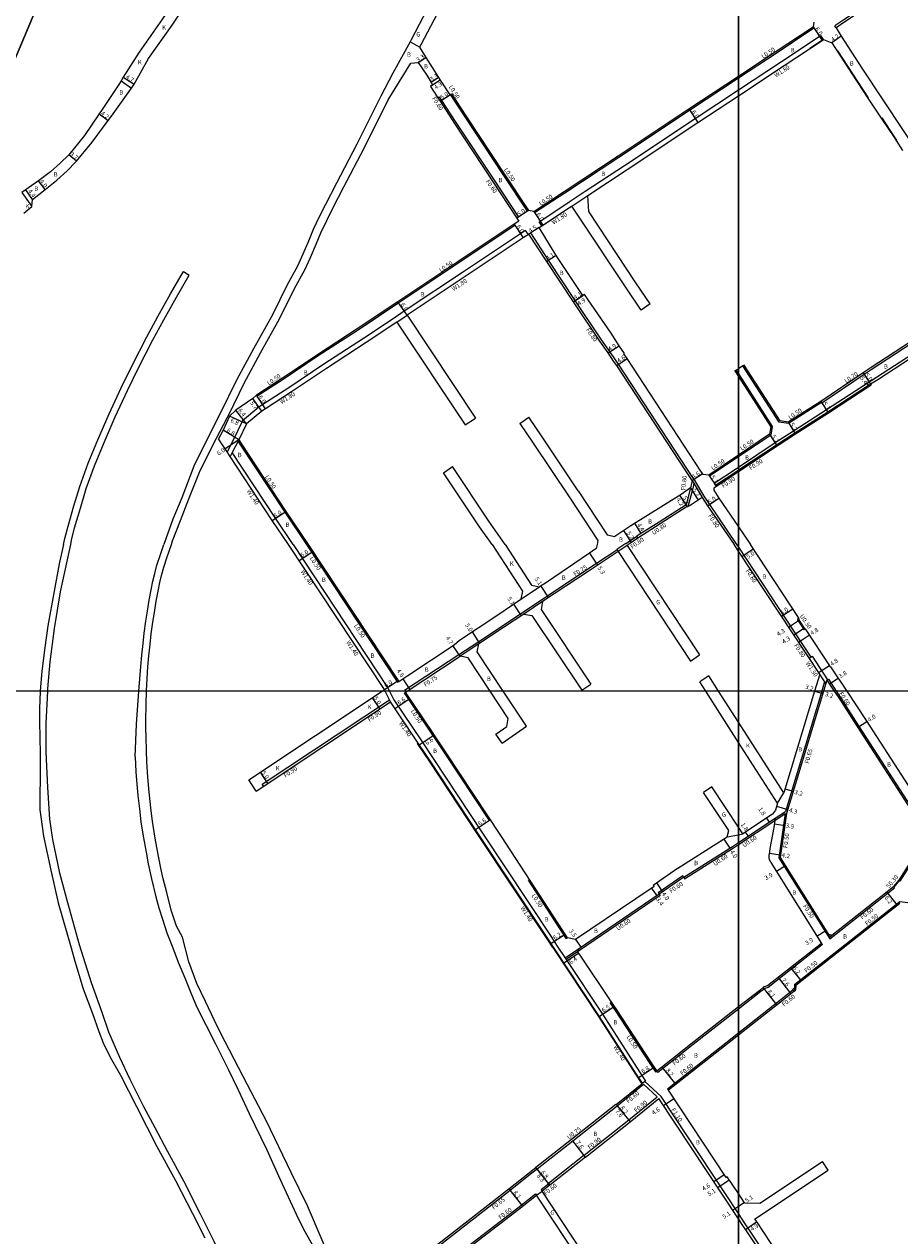
# Model space of a CAD drawing. Units: metres. Extents: x -8004 to -3995, y -111000 to -108000.
# Drawn here: x -5862 to -5541, y -110000 to -109555 of the extents above; entities that cross this region are included whole.
import ezdxf

# ---------------------------------------------------------------- set-up
doc = ezdxf.new("R2010")
doc.units = ezdxf.units.M
doc.header["$LTSCALE"] = 2.5
for name, color, linetype in [('その他', 7, 'Continuous'), ('側溝・桝', 7, 'Continuous'), ('図郭', 7, 'Continuous'), ('幅員', 7, 'Continuous'), ('歩道・分離帯・安全施設', 7, 'Continuous'), ('舗装', 7, 'Continuous'), ('道路', 7, 'Continuous')]:
    doc.layers.add(name, color=color, linetype=linetype)

msp = doc.modelspace()

# ---------------------------------------------------------------- linework, layer by layer
at = {"layer": 'その他'}
msp.add_lwpolyline([(-5635.47, -109943.98), (-5635.22, -109943.82), (-5637.48, -109940.39), (-5651.04, -109919.2), (-5667.85, -109893.92), (-5669.71, -109891.06), (-5695.3, -109852.46), (-5712.86, -109825.91), (-5717.45, -109819.06)], dxfattribs=at)
at = {"layer": '側溝・桝'}
for points in [[(-5482.73, -109501.7), (-5485.6, -109503.6), (-5493.14, -109508.61), (-5499.94, -109513.1), (-5506.75, -109517.59), (-5518.58, -109525.41), (-5530.7, -109533.44), (-5537.2, -109537.74), (-5537.74, -109538.1), (-5561.4, -109553.85), (-5564.64, -109556.01)], [(-5600, -109575.07), (-5586.23, -109565.97), (-5572.32, -109556.78)], [(-5572.58, -109556.36), (-5572.32, -109556.78)], [(-5564.19, -109556.68), (-5564.64, -109556.01)], [(-5600, -109579.51), (-5584.26, -109569.1), (-5570.35, -109559.91), (-5569.81, -109559.55)], [(-5568.81, -109561.06), (-5569.81, -109559.55)], [(-5674.81, -109624.52), (-5663.67, -109617.19), (-5643.81, -109604.11), (-5617.91, -109586.91), (-5600, -109575.07)], [(-5705.66, -109581.23), (-5700.38, -109589.35), (-5686.37, -109610.53), (-5677.47, -109624.03)], [(-5673.13, -109627.85), (-5672.77, -109627.61), (-5662.19, -109620.65), (-5662.08, -109620.57), (-5656.17, -109616.68), (-5641.83, -109607.24), (-5615.86, -109589.99), (-5600, -109579.51)], [(-5710.29, -109582.37), (-5709.78, -109582.05)], [(-5709.78, -109582.05), (-5708.93, -109583.36), (-5703.65, -109591.48), (-5689.64, -109612.66), (-5680.72, -109626.17)], [(-5661.09, -109622.08), (-5655.18, -109618.18)], [(-5677.47, -109624.03), (-5677.05, -109623.75)], [(-5675.08, -109624.1), (-5674.81, -109624.52)], [(-5681.95, -109629.2), (-5702.57, -109642.92), (-5724.6, -109657.58), (-5739.48, -109667.58), (-5754.13, -109677.07), (-5766.92, -109685.66), (-5776.47, -109691.88), (-5776.5, -109691.92)], [(-5681.95, -109629.2), (-5682.23, -109628.78)], [(-5680.72, -109626.17), (-5681.22, -109626.5)], [(-5672.14, -109629.35), (-5673.13, -109627.85)], [(-5677.04, -109632.53), (-5678.04, -109631.03), (-5679.9, -109632.28), (-5700.46, -109645.96), (-5722.54, -109660.66), (-5726.28, -109663.17), (-5737.46, -109670.68), (-5752.08, -109680.15), (-5764.93, -109688.78), (-5774.37, -109694.93), (-5775.89, -109695.92), (-5781.86, -109700.89), (-5785.27, -109708), (-5787.54, -109712.21)], [(-5676.84, -109632.39), (-5676.17, -109631.96)], [(-5616.35, -109722.28), (-5643.99, -109680.11), (-5645.12, -109678.49), (-5647.17, -109675.5), (-5650.18, -109671.15), (-5659.84, -109656.78), (-5669.64, -109641.95), (-5676.17, -109631.96)], [(-5504.49, -109656.49), (-5504.99, -109655.74), (-5505.81, -109656.29), (-5520.48, -109666.12), (-5525.05, -109669.23), (-5549.37, -109685.03), (-5552.79, -109687.19)], [(-5725.27, -109664.66), (-5721.54, -109662.15)], [(-5522.85, -109662.65), (-5522.54, -109663.11), (-5522.46, -109663.23), (-5526.97, -109666.31), (-5551.31, -109682.11), (-5553.94, -109683.89), (-5569.38, -109694.36)], [(-5601.28, -109682.57), (-5600.86, -109682.3), (-5600, -109683.64)], [(-5600, -109683.64), (-5587.6, -109702.92), (-5588.15, -109706.11)], [(-5581.7, -109701.91), (-5585.06, -109701.32), (-5598.34, -109680.68), (-5597.92, -109680.41)], [(-5552.79, -109687.19), (-5552.84, -109687.12), (-5567.76, -109696.88), (-5579.8, -109704.62), (-5586.51, -109708.99), (-5600, -109717.94)], [(-5552.79, -109687.19), (-5552.34, -109687.86), (-5567.27, -109697.64), (-5579.31, -109705.37), (-5586.02, -109709.74), (-5600, -109719.02)], [(-5552.34, -109687.86), (-5552.29, -109687.94), (-5551.53, -109687.45)], [(-5776.79, -109691.5), (-5776.5, -109691.92)], [(-5569.49, -109694.19), (-5581.7, -109701.91)], [(-5569.38, -109694.36), (-5569.49, -109694.19), (-5569.76, -109693.77)], [(-5783.21, -109707.86), (-5783.48, -109708.37), (-5785.66, -109712.51), (-5786.41, -109713.92)], [(-5783.48, -109708.37), (-5782.79, -109709.41), (-5766.37, -109734.38), (-5758.38, -109746.26)], [(-5588.15, -109706.11), (-5600, -109714.04)], [(-5763.29, -109746.26), (-5769.8, -109736.62), (-5785.66, -109712.51)], [(-5600, -109714.04), (-5610.64, -109721.17)], [(-5600, -109717.94), (-5600.77, -109718.46), (-5608.87, -109723.83)], [(-5600, -109719.02), (-5600.28, -109719.21), (-5608.37, -109724.58), (-5608.37, -109724.58)], [(-5617.02, -109722.72), (-5616.4, -109723.77), (-5613.36, -109728.95)], [(-5616.35, -109722.28), (-5612.7, -109728.5)], [(-5610.92, -109720.75), (-5610.64, -109721.17)], [(-5617.53, -109725.47), (-5619.22, -109731.65)], [(-5616.4, -109723.77), (-5616.75, -109725.65), (-5618.61, -109732.45), (-5618.65, -109732.47), (-5618.76, -109732.31)], [(-5608.87, -109723.83), (-5608.37, -109724.58)], [(-5618.76, -109732.31), (-5636.91, -109743.94)], [(-5612.7, -109728.5), (-5610.65, -109731.59), (-5600.96, -109745.81), (-5600.66, -109746.26)], [(-5641.28, -109745.88), (-5644.61, -109748.1), (-5644.16, -109748.76)], [(-5641.28, -109745.88), (-5637.34, -109743.26)], [(-5763.29, -109746.26), (-5728.67, -109798.7), (-5728.01, -109800)], [(-5758.38, -109746.26), (-5725.02, -109796.78), (-5724.6, -109796.51)], [(-5722.26, -109800), (-5722.46, -109799.71), (-5702.49, -109786.56), (-5695.61, -109782.03), (-5686.58, -109776.09), (-5679.09, -109771.1), (-5672.23, -109766.54), (-5655.56, -109755.45), (-5644.58, -109748.14)], [(-5600.66, -109746.26), (-5600, -109747.26)], [(-5600, -109747.26), (-5573.4, -109787.5)], [(-5728.01, -109800), (-5726.4, -109803.18)], [(-5726.4, -109803.18), (-5716.28, -109818.28)], [(-5690.91, -109847.13), (-5691.33, -109847.41), (-5707.78, -109822.53), (-5722.46, -109800.61), (-5722.04, -109800.33)], [(-5722.04, -109800.33), (-5722.26, -109800)], [(-5542.91, -109871.87), (-5540.91, -109869.49), (-5540.66, -109869.65), (-5531.27, -109854.89), (-5527.41, -109848.81), (-5496.37, -109800)], [(-5716.28, -109818.28), (-5711.7, -109825.13), (-5694.14, -109851.68), (-5668.54, -109890.29), (-5666.67, -109893.16), (-5663.19, -109898.4), (-5649.87, -109918.43), (-5636.3, -109939.63), (-5634.05, -109943.05), (-5635.22, -109943.82)], [(-5662.65, -109890.55), (-5663.07, -109890.82), (-5676.99, -109869.38), (-5676.57, -109869.1)], [(-5674.27, -109974.69), (-5674.32, -109974.64), (-5661.22, -109964.33), (-5644.91, -109951.46), (-5644.82, -109951.58)], [(-5656.61, -109970.18), (-5669.64, -109980.57), (-5669.13, -109981.21)], [(-5669.5, -109980.74), (-5672.29, -109982.94), (-5671.96, -109983.44)]]:
    msp.add_lwpolyline(points, dxfattribs=at)
at = {"layer": '側溝・桝', "flags": 128}
for points in [[(-5640.83, -109746.55), (-5644.16, -109748.76)], [(-5671.81, -109767.16), (-5678.67, -109771.73)], [(-5575.58, -109777.31), (-5577.91, -109773.78), (-5577.73, -109773.34), (-5577.93, -109773.03)], [(-5695.19, -109782.66), (-5702.08, -109787.19)], [(-5574.07, -109787.94), (-5573.4, -109787.5), (-5572.98, -109787.22), (-5567.3, -109795.82), (-5567.54, -109795.98)], [(-5567.92, -109797.23), (-5570.22, -109793.76)], [(-5568.39, -109796.53), (-5569.44, -109800)], [(-5567.3, -109795.82), (-5567.04, -109795.65), (-5564.16, -109800)], [(-5774.13, -109834.89), (-5774.63, -109834.14), (-5727.97, -109803.15)], [(-5729.57, -109800), (-5729.84, -109799.47)], [(-5727.56, -109803.96), (-5729.57, -109800)], [(-5569.44, -109800), (-5582.81, -109844.19)], [(-5564.16, -109800), (-5562.71, -109802.19), (-5555.98, -109812.68), (-5531.29, -109850.94), (-5531.79, -109851.26)], [(-5635.22, -109943.82), (-5637.48, -109940.39), (-5651.04, -109919.2), (-5667.85, -109893.92), (-5669.71, -109891.06), (-5695.3, -109852.46), (-5712.86, -109825.91), (-5717.45, -109819.06)], [(-5600, -109856.29), (-5586.65, -109847.46)], [(-5586.65, -109847.46), (-5582.85, -109844.94)], [(-5586.54, -109846.66), (-5582.81, -109844.19)], [(-5582.85, -109844.94), (-5585.2, -109861.11), (-5566.55, -109890.91)], [(-5620.06, -109868.29), (-5619.74, -109868.8), (-5601.86, -109857.52), (-5600, -109856.29)], [(-5620.06, -109868.29), (-5620.4, -109867.8), (-5629.39, -109873.94)], [(-5540.91, -109869.49), (-5541.17, -109869.33)], [(-5629.05, -109874.44), (-5628.71, -109874.93), (-5658.32, -109895.16), (-5658.66, -109894.66)], [(-5629.39, -109873.94), (-5629.05, -109874.44)], [(-5566.55, -109890.91), (-5542.72, -109872.1), (-5542.91, -109871.87)], [(-5542.91, -109871.87), (-5543.1, -109871.63)], [(-5579.43, -109907.57), (-5540.88, -109877.14)], [(-5540.88, -109877.14), (-5537.93, -109877.58)], [(-5569.56, -109892.52), (-5569.19, -109892.99), (-5589.06, -109908.68), (-5590.36, -109909.06), (-5591.83, -109910.22), (-5600, -109916.61)], [(-5566.95, -109889.32), (-5566.48, -109890.08)], [(-5566.48, -109890.08), (-5565.77, -109889.53)], [(-5658.66, -109894.66), (-5663.52, -109897.9)], [(-5658.32, -109895.16), (-5663.19, -109898.4)], [(-5580.04, -109909.7), (-5585.01, -109913.63), (-5600, -109925.44)], [(-5579.43, -109907.57), (-5579.51, -109909.08)], [(-5647.05, -109914.37), (-5646.63, -109914.09)], [(-5647.05, -109914.37), (-5646.02, -109915.92), (-5645.43, -109916.83), (-5632.21, -109936.93), (-5630.41, -109939.67), (-5629.99, -109939.39)], [(-5600, -109916.61), (-5617.69, -109930.46), (-5621.51, -109933.47), (-5629.62, -109939.86), (-5629.99, -109939.39)], [(-5600, -109925.44), (-5626.03, -109945.95), (-5625.66, -109946.42)], [(-5644.45, -109952.05), (-5634.8, -109944.21)], [(-5635.22, -109943.82), (-5635.47, -109943.98)], [(-5634.8, -109944.21), (-5629.85, -109948.82)], [(-5634.28, -109943.19), (-5628.34, -109948.72)], [(-5656.61, -109970.18), (-5640.21, -109957.24), (-5629.85, -109948.82)], [(-5600, -109991.57), (-5628.34, -109948.72)], [(-5683.76, -109983.03), (-5676.21, -109977.05), (-5673.87, -109975.2)], [(-5733.16, -110021.48), (-5733.13, -110021.52), (-5730.42, -110019.43), (-5685.42, -109984.33), (-5683.74, -109983.02), (-5684.15, -109982.51)], [(-5732.56, -110029.22), (-5726.38, -110024.47), (-5680.89, -109989.48), (-5674.38, -109984.4), (-5674.01, -109984.87)], [(-5570.3, -110036.45), (-5573.21, -110031.96), (-5596.43, -109996.94), (-5597.24, -109995.74), (-5600, -109991.57)]]:
    msp.add_lwpolyline(points, dxfattribs=at)
msp.add_lwpolyline([(-5579.53, -109909.05), (-5580.16, -109909.55), (-5579.66, -109910.17), (-5579.04, -109909.68)], close=True, dxfattribs=at)
at = {"layer": '図郭'}
for points in [[(-6400, -109800), (-6400, -109200), (-5600, -109200), (-5600, -109800)], [(-5600, -109800), (-5600, -109200), (-4800, -109200), (-4800, -109800)], [(-6400, -110400), (-5600, -110400), (-5600, -109800), (-6400, -109800)], [(-5600, -110400), (-4800, -110400), (-4800, -109800), (-5600, -109800)]]:
    msp.add_lwpolyline(points, close=True, dxfattribs=at)
at = {"layer": '幅員'}
for points in [[(-5572.58, -109556.36), (-5569.36, -109561.41)], [(-5562.31, -109559.85), (-5565.74, -109562.28)], [(-5717.48, -109569.44), (-5714.7, -109567.66)], [(-5825.57, -109574.87), (-5821.59, -109577.37)], [(-5709.37, -109575.89), (-5712.98, -109578.24)], [(-5709.95, -109574.98), (-5712.72, -109576.78)], [(-5709.43, -109583.69), (-5705.24, -109580.96)], [(-5834.45, -109588.23), (-5831.09, -109590.75)], [(-5618.18, -109586.5), (-5614.86, -109591.49)], [(-5842.71, -109605.6), (-5845.57, -109603.26)], [(-5858.82, -109619.73), (-5861.37, -109616.15)], [(-5854.21, -109616), (-5856.7, -109612.87)], [(-5677.05, -109623.75), (-5681.22, -109626.5)], [(-5675.08, -109624.1), (-5671.78, -109629.12)], [(-5682.23, -109628.78), (-5678.91, -109633.77)], [(-5673.05, -109629.95), (-5676.84, -109632.39)], [(-5666.86, -109640.18), (-5670.31, -109642.39)], [(-5656.45, -109654.48), (-5660.51, -109657.22)], [(-5660.51, -109657.22), (-5657.11, -109654.93)], [(-5721.54, -109662.15), (-5724.88, -109657.17)], [(-5647.83, -109675.96), (-5643.7, -109673.32)], [(-5644.66, -109680.56), (-5640.82, -109678.02)], [(-5554.33, -109683.32), (-5551.3, -109687.79)], [(-5554.33, -109683.32), (-5551.53, -109687.45)], [(-5773.38, -109696.44), (-5776.79, -109691.5)], [(-5780.4, -109702.02), (-5784.26, -109696.92)], [(-5774.82, -109697.37), (-5778.12, -109692.72)], [(-5569.76, -109693.77), (-5567, -109698.06)], [(-5780.4, -109702.02), (-5786.58, -109699.17)], [(-5581.8, -109701.38), (-5579.04, -109705.79)], [(-5783.21, -109707.86), (-5789.01, -109704.32)], [(-5588.61, -109705.81), (-5585.75, -109710.16)], [(-5783.21, -109707.86), (-5788.22, -109711.16)], [(-5617.02, -109722.72), (-5613.19, -109720.17)], [(-5610.92, -109720.75), (-5608.1, -109725)], [(-5619.22, -109731.65), (-5621.45, -109728.09)], [(-5618.65, -109732.47), (-5621.45, -109728.09)], [(-5617.53, -109725.47), (-5614.82, -109729.91)], [(-5611.32, -109732.03), (-5607.15, -109729.27)], [(-5770.97, -109737.4), (-5765.95, -109734.1)], [(-5639.18, -109745.45), (-5642.06, -109741.12)], [(-5635.64, -109742.19), (-5637.98, -109738.46)], [(-5717.03, -109819.68), (-5711.55, -109816.01)], [(-5696.42, -109850.77), (-5690.91, -109847.13)], [(-5668.75, -109892.53), (-5663.55, -109889.15)], [(-5664.02, -109899.68), (-5658.69, -109896.14)], [(-5651.01, -109919.25), (-5645.59, -109915.65)], [(-5636.61, -109941.7), (-5630.93, -109937.97)]]:
    msp.add_lwpolyline(points, dxfattribs=at)
at = {"layer": '幅員', "flags": 128}
for points in [[(-5761.08, -109752.15), (-5756.07, -109748.85)], [(-5654.61, -109749.35), (-5651.67, -109753.76)], [(-5598.72, -109750.64), (-5594.55, -109747.88)], [(-5672.52, -109761.51), (-5669.69, -109765.75)], [(-5682.53, -109768.17), (-5679.7, -109772.41)], [(-5584.23, -109772.57), (-5580.06, -109769.81)], [(-5581.61, -109776.53), (-5578.02, -109774.16)], [(-5579.74, -109779.35), (-5576.15, -109776.98)], [(-5697.71, -109778.32), (-5694.96, -109782.5)], [(-5577.98, -109782.02), (-5573.98, -109779.37)], [(-5702.08, -109787.19), (-5704.68, -109783.28)], [(-5570.59, -109793.2), (-5566.59, -109790.55)], [(-5729.84, -109799.47), (-5724.83, -109796.16)], [(-5720.45, -109799.28), (-5722.98, -109795.44)], [(-5566.63, -109797.36), (-5563.46, -109795.26)], [(-5734.31, -109802.44), (-5731.55, -109806.61)], [(-5725.97, -109806.34), (-5720.48, -109802.66)], [(-5572.1, -109799.98), (-5572.02, -109800)], [(-5572.02, -109800), (-5569.03, -109800.9)], [(-5556.3, -109813.29), (-5552.94, -109811.12)], [(-5775.41, -109829.74), (-5772.65, -109833.91)], [(-5582.94, -109835.83), (-5579.88, -109836.76)], [(-5586.01, -109842.16), (-5581.89, -109843.41)], [(-5589.7, -109846.6), (-5588.71, -109848.1)], [(-5597.5, -109851.76), (-5596.5, -109853.26)], [(-5586.83, -109848.7), (-5582.97, -109849.26)], [(-5605.31, -109854.26), (-5603.18, -109857.65)], [(-5588.69, -109859.43), (-5584.53, -109860.03)], [(-5586.09, -109866.09), (-5582.78, -109864.02)], [(-5630.1, -109870.31), (-5627.84, -109873.61)], [(-5631.86, -109872.23), (-5629.94, -109875.04)], [(-5545.67, -109873.66), (-5541.83, -109878.53)], [(-5571.21, -109889.87), (-5567.9, -109887.8)], [(-5659.71, -109891.14), (-5657.73, -109894.03)], [(-5580.86, -109901.44), (-5577.02, -109906.3)], [(-5585.45, -109905.06), (-5580.74, -109911.03)], [(-5590.99, -109908.79), (-5585.98, -109915.16)], [(-5628.07, -109937.87), (-5622.99, -109944.31)], [(-5627.51, -109951.96), (-5623.67, -109949.42)], [(-5644.82, -109951.58), (-5639.74, -109958.01)], [(-5644.45, -109952.05), (-5639.74, -109958.01)], [(-5656.05, -109970.88), (-5660.76, -109964.92)], [(-5669.13, -109981.21), (-5674.27, -109974.69)], [(-5669.64, -109980.57), (-5673.85, -109975.23)], [(-5609.06, -109979.85), (-5605.23, -109977.32)], [(-5607.61, -109982.06), (-5603.35, -109979.24)], [(-5684.15, -109982.51), (-5679.16, -109988.89)], [(-5602.13, -109990.34), (-5600, -109988.94)], [(-5600, -109988.94), (-5597.87, -109987.53)], [(-5597.44, -109997.41), (-5593.38, -109994.68)]]:
    msp.add_lwpolyline(points, dxfattribs=at)
at = {"layer": '歩道・分離帯・安全施設'}
for points in [[(-5573.85, -109564.21), (-5569.44, -109561.29), (-5568.9, -109560.93)], [(-5563.69, -109565.16), (-5558.22, -109573.6), (-5552.38, -109582.4)], [(-5547.48, -109589.78), (-5542.68, -109597.02), (-5542.09, -109597.91)]]:
    msp.add_lwpolyline(points, dxfattribs=at)
at = {"layer": '舗装'}
for points in [[(-5716.92, -109563.8), (-5720.42, -109561.86)], [(-5826.38, -109576.16), (-5822.61, -109578.82)], [(-5862.73, -109617.1), (-5859.13, -109622.24)]]:
    msp.add_lwpolyline(points, dxfattribs=at)
at = {"layer": '舗装', "flags": 128}
for points in [[(-5640.83, -109746.55), (-5644.16, -109748.76)], [(-5679.77, -109766.33), (-5672.91, -109761.77)], [(-5729.57, -109800), (-5729.84, -109799.47)], [(-5727.56, -109803.96), (-5729.57, -109800)], [(-5585.7, -109841.15), (-5583.4, -109837.33)], [(-5600, -109852.67), (-5598.38, -109852.34)], [(-5604.1, -109853.49), (-5600, -109852.67)], [(-5674.01, -109984.87), (-5671.96, -109983.44)]]:
    msp.add_lwpolyline(points, dxfattribs=at)
at = {"layer": '道路'}
for points in [[(-5936.79, -109746.26), (-5933.41, -109735.89), (-5908.82, -109670.63), (-5890.43, -109623.47), (-5884.06, -109608.47), (-5882.74, -109606.17), (-5879.78, -109601.65), (-5873.35, -109586.96), (-5854.37, -109542.09), (-5838.5, -109506.68), (-5813.01, -109451.68), (-5814.02, -109451.14), (-5811.74, -109446.26)], [(-5811.74, -109446.26), (-5814.02, -109451.14), (-5813.01, -109451.68), (-5838.5, -109506.68), (-5854.37, -109542.09), (-5873.35, -109586.96), (-5879.78, -109601.65), (-5882.74, -109606.17)], [(-5652.3, -109446.26), (-5663.67, -109467.44), (-5674.4, -109486.5), (-5684.64, -109505.09), (-5693.7, -109521.16), (-5701.79, -109534.97), (-5709.25, -109549.26), (-5716.5, -109563.03), (-5716.92, -109563.8)], [(-5783.7, -109514.36), (-5783.91, -109514.58), (-5789.46, -109520.27), (-5798.26, -109529.51), (-5806.95, -109540.99), (-5804.04, -109542.94), (-5811.15, -109553.42), (-5819.78, -109565.67), (-5825.57, -109574.87), (-5826.38, -109576.16), (-5827.2, -109577.46), (-5833.3, -109586.7), (-5834.45, -109588.23), (-5839.85, -109596.23), (-5845.57, -109603.26), (-5848.71, -109606.41), (-5852.28, -109609.57), (-5856.7, -109612.87), (-5862.73, -109617.1)], [(-5536.76, -109538.41), (-5537.3, -109538.77), (-5560.95, -109554.52), (-5564.19, -109556.68)], [(-5859.13, -109622.24), (-5858.82, -109619.73), (-5854.21, -109616), (-5849.92, -109612.59), (-5846.12, -109609.2), (-5842.93, -109605.88), (-5842.71, -109605.6), (-5837.02, -109598.65), (-5831.09, -109590.75), (-5829.87, -109589.12), (-5822.61, -109578.82), (-5821.59, -109577.37), (-5816.28, -109568.01), (-5807.68, -109555.79), (-5800.64, -109545.22)], [(-5712.78, -109547.38), (-5720.02, -109561.14), (-5720.42, -109561.86), (-5726.77, -109573.32), (-5731.18, -109581.77), (-5739.95, -109599.46), (-5747.38, -109613.65), (-5751.39, -109621.48), (-5753.7, -109626.01), (-5755.92, -109630.68), (-5757.64, -109634.93), (-5759.71, -109639.76), (-5761.76, -109644.18), (-5765.43, -109651.02), (-5770.9, -109662.03), (-5777.89, -109674.52), (-5783.9, -109685.69), (-5790.18, -109698.47), (-5794.97, -109707.83), (-5799.67, -109717.48), (-5804.11, -109729.09), (-5807.38, -109736.9), (-5810.02, -109744.13), (-5810.69, -109746.26)], [(-5572.34, -109554.67), (-5572.58, -109556.36)], [(-5600, -109574.48), (-5586.51, -109565.55), (-5572.58, -109556.36)], [(-5564.19, -109556.68), (-5562.31, -109559.85), (-5554.71, -109571.49), (-5539.3, -109594.79), (-5534.57, -109602.03), (-5533.36, -109603.88), (-5533.7, -109604.09), (-5532.36, -109606.14), (-5529.28, -109611.18), (-5523.94, -109618.85), (-5522.98, -109620.36), (-5522.81, -109620.24), (-5522.46, -109620.79), (-5516.35, -109629.54), (-5513.78, -109633.42), (-5512.63, -109635.12), (-5512.8, -109635.23), (-5512.25, -109636.09), (-5503.66, -109649), (-5503.06, -109649.93)], [(-5600, -109581.67), (-5583.27, -109570.6), (-5569.36, -109561.41), (-5568.81, -109561.06)], [(-5568.81, -109561.06), (-5565.74, -109562.28), (-5558.34, -109573.68), (-5552.5, -109582.48)], [(-5716.92, -109563.8), (-5714.7, -109567.66), (-5709.95, -109574.98), (-5709.37, -109575.89), (-5705.83, -109581.34), (-5705.66, -109581.23), (-5705.24, -109580.96), (-5699.97, -109589.07), (-5685.95, -109610.26), (-5677.05, -109623.75)], [(-5807.94, -109746.26), (-5807.5, -109744.83), (-5804.66, -109737.47), (-5801.5, -109729.52), (-5797.44, -109719.12), (-5791.41, -109707.22), (-5787.5, -109699.82), (-5786.93, -109698.65), (-5781.23, -109687.06), (-5775.26, -109675.96), (-5768.25, -109663.43), (-5762.76, -109652.39), (-5759.07, -109645.51), (-5756.97, -109640.99), (-5754.87, -109636.08), (-5753.18, -109631.89), (-5751, -109627.34), (-5748.72, -109622.84), (-5744.71, -109615.02), (-5737.28, -109600.83), (-5728.51, -109583.14), (-5720.17, -109569.66)], [(-5720.17, -109569.66), (-5717.48, -109569.44), (-5714.23, -109574.06), (-5712.72, -109576.78), (-5712.14, -109577.69), (-5712.98, -109578.24), (-5710.29, -109582.37), (-5709.43, -109583.69), (-5704.15, -109591.81), (-5690.14, -109612.99), (-5681.22, -109626.5), (-5680.49, -109627.62)], [(-5675.08, -109624.1), (-5663.95, -109616.77), (-5644.09, -109603.69), (-5618.18, -109586.5), (-5600, -109574.48)], [(-5655.18, -109618.18), (-5640.84, -109608.74), (-5614.86, -109591.49), (-5600, -109581.67)], [(-5552.5, -109582.48), (-5547.61, -109589.86)], [(-5547.61, -109589.86), (-5542.8, -109597.1), (-5542.22, -109598)], [(-5542.22, -109598), (-5539.81, -109601.68)], [(-5632.37, -109657.98), (-5637.59, -109650.27), (-5654.92, -109624.12), (-5655.18, -109618.18)], [(-5862, -109624.73), (-5859.13, -109622.24)], [(-5675.08, -109624.1), (-5677.05, -109623.75)], [(-5673.05, -109629.95), (-5672.14, -109629.35), (-5671.78, -109629.12), (-5661.2, -109622.15), (-5661.09, -109622.08)], [(-5635.68, -109660.23), (-5640.9, -109652.51), (-5658.87, -109625.41), (-5661.09, -109622.08)], [(-5680.49, -109627.62), (-5682.23, -109628.78), (-5702.85, -109642.51), (-5724.88, -109657.17), (-5739.76, -109667.16), (-5754.4, -109676.65), (-5767.2, -109685.25), (-5776.79, -109691.5), (-5778.12, -109692.72), (-5784.26, -109696.92), (-5786.58, -109699.17), (-5789.01, -109704.32), (-5790.66, -109707.45)], [(-5612.91, -109720.59), (-5613.19, -109720.17), (-5613.74, -109719.33), (-5640.82, -109678.02), (-5641.99, -109676.32), (-5641.75, -109676.15), (-5643.7, -109673.32), (-5646.72, -109668.76), (-5656.45, -109654.48), (-5657.11, -109654.93), (-5666.86, -109640.18), (-5673.05, -109629.95)], [(-5676.84, -109632.39), (-5677.04, -109632.53), (-5678.91, -109633.77), (-5699.47, -109647.46), (-5721.54, -109662.15)], [(-5617.02, -109722.72), (-5644.66, -109680.56), (-5645.77, -109678.94), (-5647.83, -109675.96), (-5650.84, -109671.6), (-5660.51, -109657.22), (-5670.31, -109642.39), (-5676.84, -109632.39)], [(-5847.52, -109746.26), (-5847.05, -109744), (-5845.84, -109739.45), (-5843.67, -109732.1), (-5841.53, -109724.95), (-5838.51, -109716.44), (-5834.95, -109707.81), (-5830.81, -109698.35), (-5826.33, -109688.73), (-5822.2, -109680.31), (-5816.92, -109670.03), (-5812.9, -109662.59), (-5808.28, -109654.27), (-5803.54, -109646.16)], [(-5844.87, -109746.26), (-5844.62, -109744.59), (-5843.43, -109740.12), (-5841.29, -109732.88), (-5839.16, -109725.72), (-5836.17, -109717.33), (-5832.65, -109708.79), (-5828.53, -109699.37), (-5824.07, -109689.8), (-5819.97, -109681.43), (-5814.72, -109671.2), (-5810.71, -109663.78), (-5806.1, -109655.5), (-5801.38, -109647.43)], [(-5803.54, -109646.16), (-5801.38, -109647.43)], [(-5508.18, -109652.82), (-5522.85, -109662.65), (-5527.36, -109665.72), (-5551.7, -109681.53), (-5554.33, -109683.32), (-5569.76, -109693.77), (-5581.8, -109701.38)], [(-5482.73, -109688.75), (-5490.06, -109676.86), (-5490.43, -109676.26), (-5490.26, -109676.15), (-5490.57, -109675.66), (-5493.67, -109671.88), (-5497.35, -109667.31), (-5504.49, -109656.49), (-5504.83, -109656.71), (-5505.3, -109657.03), (-5519.98, -109666.87), (-5524.55, -109669.98), (-5548.89, -109685.79), (-5551.53, -109687.45), (-5551.3, -109687.79)], [(-5632.37, -109657.98), (-5635.68, -109660.23)], [(-5725.27, -109664.66), (-5736.47, -109672.18), (-5751.09, -109681.65), (-5763.91, -109690.27), (-5773.38, -109696.44), (-5774.82, -109697.37), (-5780.4, -109702.02), (-5783.21, -109707.86), (-5782.38, -109709.14), (-5765.95, -109734.1), (-5757.78, -109746.26)], [(-5725.27, -109664.66), (-5700.16, -109702.35)], [(-5721.54, -109662.15), (-5696.41, -109699.85)], [(-5600, -109681.75), (-5600.86, -109682.3), (-5601.28, -109682.57)], [(-5601.28, -109682.57), (-5600, -109684.57)], [(-5597.92, -109680.41), (-5598.34, -109680.68), (-5600, -109681.75)], [(-5581.8, -109701.38), (-5584.76, -109700.87), (-5597.92, -109680.41)], [(-5600, -109684.57), (-5588.13, -109703.03), (-5588.61, -109705.81)], [(-5551.3, -109687.79), (-5567, -109698.06), (-5579.04, -109705.79), (-5585.75, -109710.16), (-5600, -109719.62)], [(-5700.16, -109702.35), (-5696.41, -109699.85)], [(-5680.13, -109701.81), (-5676.81, -109699.57)], [(-5658.73, -109726.52), (-5671.99, -109706.73), (-5676.81, -109699.57)], [(-5680.13, -109701.81), (-5675.25, -109709.04), (-5662.08, -109728.71)], [(-5588.61, -109705.81), (-5600, -109713.44)], [(-5764.97, -109746.26), (-5770.97, -109737.4), (-5786.41, -109713.92), (-5787.54, -109712.21), (-5788.22, -109711.16), (-5790.66, -109707.45)], [(-5600, -109713.44), (-5610.92, -109720.75), (-5612.91, -109720.59)], [(-5708.17, -109719.9), (-5704.84, -109717.68)], [(-5685.57, -109746.26), (-5691.54, -109737.68), (-5704.84, -109717.68)], [(-5690.34, -109746.26), (-5694.93, -109739.8), (-5708.17, -109719.9)], [(-5617.02, -109722.72), (-5617.53, -109725.47)], [(-5600, -109719.62), (-5608.1, -109725), (-5608.97, -109725.57), (-5609.08, -109725.65), (-5609.09, -109726.35), (-5607.15, -109729.27), (-5600, -109739.81)], [(-5658.73, -109726.52), (-5648.12, -109742.72), (-5645.32, -109743.29)], [(-5617.53, -109725.47), (-5621.06, -109727.85), (-5639.49, -109739.41), (-5645.32, -109743.29)], [(-5662.08, -109728.71), (-5651.55, -109744.78), (-5651.86, -109746.26)], [(-5613.36, -109728.95), (-5614.82, -109729.91), (-5617.74, -109731.87), (-5618.65, -109732.47), (-5619.22, -109731.65), (-5629.07, -109738.07), (-5637.1, -109743.11), (-5637.34, -109743.26)], [(-5613.36, -109728.95), (-5611.32, -109732.03), (-5601.62, -109746.26)], [(-5600, -109739.81), (-5595.63, -109746.26)], [(-5636.91, -109743.94), (-5639.96, -109745.97)], [(-5637.34, -109743.26), (-5636.91, -109743.94)], [(-5847.52, -109746.26), (-5849.06, -109753.33), (-5850.97, -109763.32), (-5853.29, -109776.04), (-5854.32, -109783.96), (-5855.49, -109792.66), (-5856.04, -109799.91), (-5856.04, -109800)], [(-5853.27, -109800), (-5853.23, -109799.16), (-5852.41, -109789.31), (-5850.77, -109777.07), (-5848.56, -109763.62), (-5844.87, -109746.26)], [(-5819.83, -109800), (-5819.13, -109790.95), (-5818.82, -109786.8), (-5818.35, -109782.57), (-5817.93, -109778.69), (-5817.29, -109774.36), (-5816.73, -109770.71), (-5816.06, -109766.61), (-5815.38, -109762.91), (-5814.71, -109759.66), (-5814.05, -109756.92), (-5813.24, -109753.79), (-5811.94, -109749.94), (-5810.69, -109746.26)], [(-5817.03, -109800), (-5817.02, -109799.82), (-5816.54, -109791.12), (-5816.23, -109787.04), (-5815.77, -109782.85), (-5815.35, -109779.03), (-5814.72, -109774.75), (-5814.16, -109771.11), (-5813.49, -109767.06), (-5812.83, -109763.4), (-5812.17, -109760.22), (-5811.53, -109757.55), (-5810.75, -109754.54), (-5809.48, -109750.78), (-5807.94, -109746.26)], [(-5730.64, -109800), (-5729.84, -109799.47), (-5764.97, -109746.26)], [(-5757.78, -109746.26), (-5724.6, -109796.51)], [(-5690.34, -109746.26), (-5679.17, -109763.4), (-5679.77, -109766.33)], [(-5685.57, -109746.26), (-5675.85, -109761.16), (-5672.91, -109761.77)], [(-5651.86, -109746.26), (-5652.15, -109747.72)], [(-5640.39, -109746.26), (-5640.83, -109746.55)], [(-5639.96, -109745.97), (-5640.39, -109746.26)], [(-5600, -109748.71), (-5601.62, -109746.26)], [(-5570.22, -109793.76), (-5600, -109748.71)], [(-5575.83, -109777.48), (-5578.25, -109773.82), (-5577.93, -109773.03), (-5595.63, -109746.26)], [(-5856.04, -109800), (-5856.28, -109806.47), (-5856.26, -109811.15), (-5856.09, -109822.92), (-5856.08, -109827.85), (-5856.1, -109833.25), (-5856.16, -109836.84), (-5856.23, -109840.69), (-5856.13, -109843.55), (-5855.86, -109846.12), (-5854.88, -109853.2), (-5852.18, -109865.62), (-5849.46, -109877.64), (-5844.73, -109894.2), (-5843.3, -109899.08), (-5840.33, -109909.14), (-5836.93, -109918.29), (-5834.55, -109924.84), (-5832.96, -109928.96), (-5830.35, -109934.26), (-5826.58, -109940.84), (-5820.71, -109952.38), (-5813.26, -109967.03), (-5806.47, -109979.53), (-5800.19, -109991.6), (-5795.65, -110000.54)], [(-5781.61, -110027.6), (-5784.73, -110019.34), (-5788.28, -110010.66), (-5792.24, -110001.86), (-5797.31, -109991.86), (-5803.35, -109979.79), (-5809.39, -109968.73), (-5813.94, -109960.2), (-5818.04, -109952.52), (-5823.09, -109942.48), (-5826.9, -109934.4), (-5830.9, -109925.06), (-5833.32, -109917.87), (-5837.22, -109906.99), (-5841.58, -109893.01), (-5845.95, -109877.62), (-5848.81, -109866.75), (-5851.44, -109854.45), (-5852.47, -109847.02), (-5853.24, -109835.32), (-5853.83, -109822.26), (-5853.91, -109811.86), (-5853.27, -109800)], [(-5821.25, -109824.15), (-5820.77, -109812.13), (-5819.83, -109800)], [(-5742.68, -110024.85), (-5758.02, -109988.81), (-5763.97, -109976.54), (-5773.12, -109957.76), (-5780.04, -109944.41), (-5788.22, -109928.61), (-5791.2, -109922.87), (-5795.38, -109913.9), (-5798.61, -109907.18), (-5801.52, -109899.25), (-5803.88, -109890.29), (-5806.05, -109886.19), (-5807.99, -109880.37), (-5809.66, -109873.88), (-5810.97, -109868.88), (-5811.86, -109865), (-5813.33, -109857.37), (-5813.97, -109853.2), (-5814.88, -109847.74), (-5815.32, -109843.96), (-5816.1, -109837.1), (-5816.55, -109831.62), (-5816.9, -109825.9), (-5817.12, -109821.93), (-5817.21, -109816.72), (-5817.28, -109813.71), (-5817.28, -109810.95), (-5817.23, -109804.85), (-5817.03, -109800)], [(-5779.57, -109832.51), (-5730.64, -109800)], [(-5662.65, -109890.55), (-5686.84, -109853.29), (-5707.37, -109822.25), (-5711.55, -109816.01), (-5711.96, -109815.39), (-5722.04, -109800.33)], [(-5717.7, -109819.23), (-5717.45, -109819.06), (-5727.56, -109803.96)], [(-5668.1, -109894.09), (-5669.96, -109891.22), (-5695.55, -109852.62), (-5713.11, -109826.07), (-5717.7, -109819.23)], [(-5821.25, -109824.15), (-5820.97, -109829.55), (-5820.61, -109834.1), (-5820.23, -109838.32), (-5819.69, -109843.2), (-5819.09, -109847.96), (-5818.24, -109853.25), (-5817.24, -109859.11), (-5816.43, -109863.39), (-5815.25, -109868.85), (-5813.6, -109875.48), (-5812.51, -109879.46), (-5811.19, -109883.6), (-5809.58, -109888.65), (-5807.47, -109894.1), (-5805.45, -109899.38), (-5803.06, -109905.2), (-5800.52, -109911.27), (-5798.6, -109915.93), (-5795.21, -109922.69), (-5791.82, -109929.36), (-5787.13, -109938.63), (-5783.62, -109945.96), (-5779.42, -109954.96), (-5773.12, -109968.04), (-5768.11, -109979.11), (-5761.47, -109993.43), (-5759.02, -109998.21), (-5756.23, -110003.2)], [(-5656.05, -109970.88), (-5639.74, -109958.01), (-5639.65, -109957.94), (-5629.18, -109949.43)], [(-5676.62, -109976.54), (-5674.27, -109974.69), (-5673.85, -109975.23), (-5660.76, -109964.92), (-5644.45, -109952.05)], [(-5644.82, -109951.58), (-5644.45, -109952.05)], [(-5649.24, -110017.88), (-5671.96, -109983.44)]]:
    msp.add_lwpolyline(points, dxfattribs=at)
at = {"layer": '道路', "flags": 128}
for points in [[(-5652.15, -109747.72), (-5654.61, -109749.35), (-5670.42, -109760.11), (-5672.91, -109761.77)], [(-5644.16, -109748.76), (-5655.15, -109756.08), (-5671.81, -109767.16)], [(-5644.16, -109748.76), (-5617.64, -109788.96)], [(-5640.83, -109746.55), (-5614.3, -109786.75)], [(-5724.6, -109796.51), (-5721.27, -109794.31), (-5704.26, -109783), (-5702.27, -109781.33), (-5688.91, -109772.54), (-5682.53, -109768.17), (-5679.77, -109766.33)], [(-5671.81, -109767.16), (-5672.4, -109770.1), (-5654.11, -109797.44)], [(-5678.67, -109771.73), (-5686.16, -109776.71), (-5695.19, -109782.66)], [(-5678.67, -109771.73), (-5675.73, -109772.32), (-5657.43, -109799.67)], [(-5575.41, -109777.2), (-5575.83, -109777.48)], [(-5566.21, -109791.12), (-5575.41, -109777.2)], [(-5686.27, -109800), (-5695.8, -109785.6), (-5695.19, -109782.66)], [(-5721.54, -109800), (-5702.08, -109787.19)], [(-5691.07, -109800), (-5699.14, -109787.79), (-5702.08, -109787.19)], [(-5617.64, -109788.96), (-5614.3, -109786.75)], [(-5610.83, -109794.44), (-5614.16, -109796.66)], [(-5607.27, -109800), (-5610.83, -109794.44)], [(-5570.22, -109793.76), (-5572.1, -109800)], [(-5566.21, -109791.12), (-5560.32, -109800)], [(-5657.43, -109799.67), (-5654.11, -109797.44)], [(-5612.02, -109800), (-5614.16, -109796.66)], [(-5567.54, -109795.98), (-5568.76, -109800)], [(-5567.54, -109795.98), (-5564.88, -109800)], [(-5722.04, -109800.33), (-5721.54, -109800)], [(-5688.91, -109815.75), (-5684.97, -109813.02), (-5684.41, -109810.08), (-5691.07, -109800)], [(-5686.63, -109819.04), (-5677.75, -109812.89), (-5686.27, -109800)], [(-5600, -109818.79), (-5612.02, -109800)], [(-5600, -109811.37), (-5607.27, -109800)], [(-5572.1, -109800), (-5583.4, -109837.33)], [(-5568.76, -109800), (-5582.34, -109844.9)], [(-5564.88, -109800), (-5563.21, -109802.51), (-5556.48, -109813.01), (-5531.79, -109851.26)], [(-5560.32, -109800), (-5553.12, -109810.84)], [(-5776.8, -109836.67), (-5727.56, -109803.96)], [(-5583.4, -109837.33), (-5600, -109811.37)], [(-5553.12, -109810.84), (-5528.82, -109848.49)], [(-5686.63, -109819.04), (-5688.91, -109815.75)], [(-5585.7, -109841.15), (-5600, -109818.79)], [(-5776.8, -109836.67), (-5779.57, -109832.51)], [(-5609.77, -109835.15), (-5612.78, -109837.14)], [(-5604.1, -109853.49), (-5603.53, -109851.11), (-5612.78, -109837.14)], [(-5600, -109849.9), (-5609.77, -109835.15)], [(-5585.7, -109841.15), (-5586.46, -109843.66), (-5587.46, -109845.11), (-5598.38, -109852.34)], [(-5600, -109855.57), (-5586.54, -109846.66)], [(-5586.54, -109846.66), (-5587.03, -109850.07), (-5588.44, -109857.73), (-5588.77, -109859.95)], [(-5582.34, -109844.9), (-5584.67, -109861), (-5566.95, -109889.32)], [(-5598.38, -109852.34), (-5600, -109849.9)], [(-5631.31, -109871.13), (-5622.32, -109864.99), (-5622.2, -109864.91), (-5604.1, -109853.49)], [(-5602.18, -109857.01), (-5600, -109855.57)], [(-5531.78, -109854.56), (-5541.17, -109869.33)], [(-5620.06, -109868.29), (-5602.18, -109857.01)], [(-5588.13, -109862.83), (-5588.64, -109861.73), (-5588.77, -109861.09), (-5588.77, -109859.95)], [(-5588.13, -109862.83), (-5569.56, -109892.52)], [(-5620.06, -109868.29), (-5629.05, -109874.44)], [(-5541.17, -109869.33), (-5543.1, -109871.63)], [(-5630.97, -109871.63), (-5637.6, -109876.16), (-5659.71, -109891.14), (-5662.65, -109890.55)], [(-5629.05, -109874.44), (-5658.66, -109894.66)], [(-5631.31, -109871.13), (-5630.97, -109871.63)], [(-5565.77, -109889.53), (-5543.1, -109871.63)], [(-5578.94, -109907.82), (-5540.85, -109877.75)], [(-5569.56, -109892.52), (-5589.34, -109908.13), (-5590.64, -109908.52), (-5592.2, -109909.75), (-5600, -109915.85)], [(-5565.77, -109889.53), (-5566.95, -109889.32)], [(-5668.1, -109894.09), (-5651.29, -109919.36), (-5637.73, -109940.55), (-5635.47, -109943.98)], [(-5658.89, -109895.84), (-5658.66, -109894.66)], [(-5658.89, -109895.84), (-5657.97, -109897.23), (-5647.27, -109913.13), (-5645.6, -109915.65), (-5645.01, -109916.56), (-5631.79, -109936.65), (-5629.99, -109939.39)], [(-5579.04, -109909.68), (-5584.64, -109914.1), (-5600, -109926.2)], [(-5578.94, -109907.82), (-5579.04, -109909.68)], [(-5600, -109915.85), (-5618.06, -109929.99), (-5621.88, -109933), (-5629.99, -109939.39)], [(-5600, -109926.2), (-5625.66, -109946.42)], [(-5644.82, -109951.58), (-5635.47, -109943.98)], [(-5600, -109993.56), (-5629.18, -109949.43)], [(-5600, -109984.32), (-5604.09, -109978.13), (-5604.51, -109978.41), (-5625.66, -109946.42)], [(-5656.05, -109970.88), (-5669.13, -109981.21), (-5671.96, -109983.44)], [(-5684.15, -109982.51), (-5676.62, -109976.54)], [(-5597.76, -109987.71), (-5592.19, -109987.83), (-5569.17, -109972.55)], [(-5594.07, -109993.64), (-5567.07, -109975.72)], [(-5567.07, -109975.72), (-5569.17, -109972.55)], [(-5733.52, -110021), (-5730.82, -110018.92), (-5685.82, -109983.81), (-5684.15, -109982.51)], [(-5732.19, -110029.69), (-5726.02, -110024.94), (-5680.52, -109989.95), (-5674.01, -109984.87)], [(-5645.7, -110027.77), (-5651.32, -110019.25), (-5674.01, -109984.87)], [(-5597.76, -109987.71), (-5600, -109984.32)], [(-5571.22, -110037.04), (-5574.13, -110032.57), (-5597.35, -109997.55), (-5598.16, -109996.35), (-5600, -109993.56)], [(-5594.07, -109993.64), (-5593.28, -109994.82), (-5570.19, -110030.01), (-5566.81, -110035.2)]]:
    msp.add_lwpolyline(points, dxfattribs=at)

# ---------------------------------------------------------------- texts
at = {"layer": '側溝・桝'}
for s, rotation, p in [('L0.50', 33.4484, (-5590.91, -109568.08)), ('W1.80', 33.4501, (-5586.2, -109575.02)), ('L0.50', 303.0355, (-5706.34, -109578.41)), ('F0.60', 303.036, (-5712.46, -109582.64)), ('L0.50', 303.4905, (-5686.07, -109608.75)), ('F0.60', 304.6271, (-5692.76, -109613.08)), ('L0.50', 33.4484, (-5672.5, -109622.02)), ('W1.80', 33.4501, (-5667.79, -109628.96)), ('L0.50', 33.4484, (-5709.15, -109646.41)), ('W1.80', 33.4501, (-5704.44, -109653.34)), ('F0.80', 304.6271, (-5656.03, -109667.51)), ('L0.70', 34.1277, (-5560.48, -109687.13)), ('L0.50', 33.4484, (-5772.24, -109687.9)), ('W1.80', 33.4501, (-5767.53, -109694.84)), ('L0.50', 33.3598, (-5581.08, -109700.48)), ('L0.50', 33.3598, (-5598.74, -109711.84)), ('L0.50', 33.3598, (-5609.39, -109719.08)), ('F0.90', 33.3598, (-5595.47, -109719.03)), ('L0.50', 303.3351, (-5773.72, -109721.45)), ('F0.80', 83.0754, (-5619.54, -109726.46)), ('F0.90', 33.3598, (-5605.56, -109725.54)), ('W1.40', 303.3351, (-5780.41, -109726.68)), ('F0.80', 303.5739, (-5611.2, -109735.74)), ('U0.80', 34.901, (-5631.05, -109742.83)), ('F0.80', 34.901, (-5638.95, -109747.89)), ('L0.50', 303.5364, (-5757.29, -109751.33)), ('F0.75', 33.6409, (-5659.86, -109757.96)), ('W1.40', 303.4352, (-5760.65, -109756.16)), ('F0.80', 303.4672, (-5597.48, -109755.88)), ('U0.30', 303.4672, (-5577.59, -109772.47)), ('L0.50', 303.5364, (-5741.09, -109776.1)), ('W1.40', 303.4352, (-5743.93, -109782.13)), ('F0.80', 303.4672, (-5579.71, -109783.27)), ('W1.30', 303.4672, (-5575.46, -109789.79)), ('F0.75', 33.3556, (-5714.76, -109798.46)), ('F0.60', 303.574, (-5563.24, -109800.94)), ('F0.90', 33.5952, (-5735.3, -109811.32)), ('L0.50', 303.5364, (-5720.23, -109807.38)), ('W1.40', 303.808, (-5724.57, -109811.75)), ('F0.65', 74.6825, (-5574.24, -109826.7)), ('F0.90', 33.5952, (-5766.11, -109831.79)), ('F0.50', 82.2722, (-5582.09, -109857.66)), ('U0.60', 34.3221, (-5597.92, -109857.37)), ('U0.60', 34.3221, (-5608.58, -109864.24)), ('F0.60', 34.3392, (-5624.65, -109874.18)), ('S0.30', 50.0697, (-5544.81, -109872.48)), ('L0.50', 303.5364, (-5675.95, -109875.01)), ('W1.40', 303.5475, (-5680.01, -109879.59)), ('F0.50', 303.3231, (-5576.45, -109878.91)), ('U0.60', 34.3221, (-5644.16, -109887.93)), ('F0.60', 37.8234, (-5554.61, -109883.8)), ('F0.50', 38.2847, (-5552.84, -109886.16)), ('F0.50', 38.2847, (-5575.08, -109903.37)), ('F0.60', 38.2847, (-5583.32, -109915.73)), ('L0.50', 302.8156, (-5641.13, -109926.83)), ('W1.40', 302.6274, (-5645.97, -109930.56)), ('F0.60', 38.2847, (-5623.43, -109937.42)), ('F0.60', 38.2847, (-5620.61, -109941.05)), ('F0.60', 40.8585, (-5640.33, -109951.3)), ('F0.90', 39.0965, (-5637.49, -109954.62)), ('F1.10', 303.4767, (-5624.74, -109953.59)), ('U0.75', 38.2807, (-5662.11, -109964.54)), ('F0.90', 38.184, (-5654.53, -109968.13)), ('F0.60', 38.2807, (-5670.68, -109985.03)), ('F0.65', 39.2941, (-5689.67, -109990.26)), ('F0.60', 37.5611, (-5687.24, -109993.88))]:
    msp.add_text(s, height=1.6, rotation=rotation, dxfattribs=at).set_placement(p)
at = {"layer": '幅員'}
for s, rotation, p in [('6.0', 302.5486, (-5571.99, -109557.1)), ('4.2', 35.3076, (-5565.39, -109561.91)), ('3.3', 32.6104, (-5717.49, -109569.33)), ('4.7', 327.7952, (-5824.88, -109575.18)), ('3.3', 33.0386, (-5712.53, -109576.44)), ('4.3', 33.0359, (-5711, -109579.37)), ('5.0', 33.0354, (-5708.73, -109583.11)), ('4.2', 323.128, (-5833.99, -109588.45)), ('6.0', 303.5787, (-5617.32, -109587.61)), ('3.7', 320.7029, (-5845.31, -109603.34)), ('4.4', 305.445, (-5860.66, -109616.72)), ('4.0', 308.4926, (-5856.37, -109613.12)), ('5.0', 33.4083, (-5680.53, -109625.93)), ('6.0', 303.3556, (-5674.23, -109625.22)), ('6.0', 303.6516, (-5681.5, -109629.63)), ('4.5', 32.8338, (-5676.34, -109631.96)), ('4.1', 32.7333, (-5669.98, -109642.06)), ('4.1', 34.0193, (-5659.81, -109656.46)), ('4.9', 34.0193, (-5658.4, -109658.72)), ('6.0', 303.7788, (-5724.01, -109658.27)), ('4.9', 32.5272, (-5647.17, -109675.42)), ('4.6', 33.4252, (-5643.83, -109679.71)), ('5.0', 304.1237, (-5553.74, -109684)), ('5.4', 304.1237, (-5555.47, -109685.21)), ('6.0', 304.5929, (-5776.17, -109692.21)), ('6.4', 307.0669, (-5783.58, -109697.08)), ('5.7', 305.3455, (-5779.17, -109694.35)), ('5.1', 302.8156, (-5569.16, -109694.52)), ('6.8', 335.2107, (-5786.43, -109701.28)), ('6.8', 328.544, (-5787.84, -109704.79)), ('5.2', 303.3597, (-5587.97, -109706.59)), ('5.2', 302.0455, (-5581.18, -109702.18)), ('6.0', 33.314, (-5790.62, -109713.65)), ('4.6', 33.5758, (-5616.49, -109722.25)), ('5.1', 303.5791, (-5610.31, -109721.49)), ('5.2', 301.4486, (-5616.92, -109726.27)), ('4.2', 302.0999, (-5622.89, -109729.69)), ('5.2', 302.6384, (-5620.52, -109729.06)), ('5.0', 33.5743, (-5610.62, -109731.45)), ('6.0', 33.3351, (-5769.85, -109736.55)), ('5.2', 303.6409, (-5641.13, -109742.08)), ('4.4', 302.0999, (-5637.3, -109739.07)), ('6.0', 33.4352, (-5760.01, -109751.06)), ('5.0', 33.4672, (-5596.44, -109751.54)), ('5.3', 303.6409, (-5651.76, -109754.86)), ('5.1', 303.6409, (-5674.85, -109758.82)), ('5.1', 303.7487, (-5684.84, -109766.09)), ('5.0', 33.4672, (-5584.06, -109772.16)), ('5.0', 303.3556, (-5700.28, -109775.82)), ('4.8', 33.4672, (-5573, -109779.62)), ('4.7', 303.3556, (-5707.47, -109780.51)), ('4.3', 33.4672, (-5585.29, -109779.97)), ('4.3', 33.4672, (-5583.33, -109782.73)), ('4.8', 33.4672, (-5565.78, -109790.9)), ('4.6', 305.9838, (-5725.49, -109792.63)), ('3.8', 33.574, (-5562.58, -109795.43)), ('6.0', 33.4352, (-5729.25, -109798.78)), ('3.2', 343.1703, (-5575.65, -109799.05)), ('5.0', 303.5952, (-5733.9, -109802.61)), ('6.6', 33.808, (-5724.44, -109805.11)), ('3.2', 343.1703, (-5568.36, -109801.76)), ('4.0', 32.8405, (-5552.01, -109811.37)), ('6.6', 33.808, (-5714.22, -109819.87)), ('5.0', 303.5952, (-5775, -109829.91)), ('3.2', 343.1703, (-5579.57, -109837.68)), ('1.8', 303.5025, (-5592.84, -109843.27)), ('4.3', 343.1703, (-5581.61, -109844.29)), ('6.6', 33.4774, (-5694.87, -109849.44)), ('1.8', 303.5025, (-5599.25, -109848.93)), ('3.9', 351.7542, (-5582.72, -109850.04)), ('4.0', 302.2395, (-5603.2, -109858.88)), ('4.2', 351.7542, (-5584.24, -109860.91)), ('3.9', 32.0307, (-5589.83, -109869.42)), ('4.0', 304.3392, (-5628.25, -109874.4)), ('3.4', 304.3392, (-5630.28, -109876.36)), ('6.2', 308.2847, (-5546.54, -109875.81)), ('3.5', 304.3392, (-5662.26, -109887.96)), ('6.2', 32.9974, (-5667.36, -109891.33)), ('3.9', 32.0307, (-5574.96, -109893.29)), ('6.4', 33.5787, (-5661.48, -109900.28)), ('6.2', 308.2847, (-5580.23, -109901.66)), ('7.6', 308.2847, (-5584.31, -109906.11)), ('8.1', 308.2294, (-5589.52, -109910.25)), ('6.5', 33.6201, (-5649.5, -109917.95)), ('6.8', 33.3106, (-5634.98, -109940.33)), ('8.2', 308.2294, (-5626.74, -109939.16)), ('7.6', 308.2807, (-5645.3, -109954.17)), ('8.2', 308.2807, (-5643.49, -109952.86)), ('4.6', 33.4767, (-5631.12, -109955.53)), ('7.6', 307.7058, (-5659.72, -109965.68)), ('6.8', 308.2807, (-5672.6, -109976.57)), ('8.3', 308.2807, (-5674.13, -109977.87)), ('4.6', 33.4767, (-5612.67, -109983.37)), ('8.1', 308.0009, (-5682.69, -109983.97)), ('5.1', 33.4767, (-5610.7, -109985.33)), ('5.1', 33.4767, (-5596.96, -109987.68)), ('5.1', 33.4767, (-5605.25, -109993.61)), ('4.9', 33.9115, (-5595.01, -109998.12))]:
    msp.add_text(s, height=1.6, rotation=rotation, dxfattribs=at).set_placement(p)
at = {"layer": '舗装'}
for s, p in [('K', (-5811.35, -109557.39)), ('G', (-5718.16, -109559.92)), ('B', (-5721.56, -109567.35)), ('B', (-5580.86, -109565.7)), ('K', (-5820.24, -109570.16)), ('B', (-5715.29, -109571.62)), ('B', (-5559.16, -109570.57)), ('B', (-5827.06, -109581.19)), ('B', (-5851.1, -109611.26)), ('B', (-5687.99, -109613.36)), ('B', (-5650.29, -109611.11)), ('B', (-5858.21, -109616.41)), ('K', (-5861.41, -109622.95)), ('B', (-5665.57, -109647.41)), ('B', (-5716.54, -109655.26)), ('B', (-5759.44, -109683.93)), ('B', (-5546.66, -109681.68)), ('B', (-5783.59, -109714.2)), ('B', (-5597.59, -109715.11)), ('B', (-5633.14, -109738.61)), ('B', (-5766.15, -109739.79)), ('B', (-5643.83, -109745.23)), ('K', (-5683.87, -109754.06)), ('B', (-5752.77, -109759.94)), ('B', (-5664.77, -109759.2)), ('B', (-5591.15, -109758.82)), ('G', (-5630.18, -109768.19)), ('B', (-5734.91, -109787.8)), ('B', (-5715.05, -109792.89)), ('B', (-5692.24, -109796.29)), ('K', (-5735.99, -109806.58)), ('B', (-5711.99, -109822.67)), ('K', (-5597.24, -109820.79)), ('B', (-5578.08, -109822.11)), ('K', (-5769.68, -109829.1)), ('B', (-5545.5, -109827.73)), ('G', (-5606.07, -109846.06)), ('B', (-5616.22, -109863.85)), ('B', (-5580.26, -109874.68)), ('B', (-5671.1, -109884.49)), ('B', (-5652.97, -109888.72)), ('B', (-5561.65, -109890.74)), ('B', (-5645.87, -109922.24)), ('B', (-5616.33, -109934.45)), ('B', (-5653.21, -109963.2)), ('B', (-5615.59, -109966.25)), ('G', (-5668.96, -109992.06))]:
    msp.add_text(s, height=1.6, dxfattribs=at).set_placement(p)

doc.saveas('drawing.dxf')
